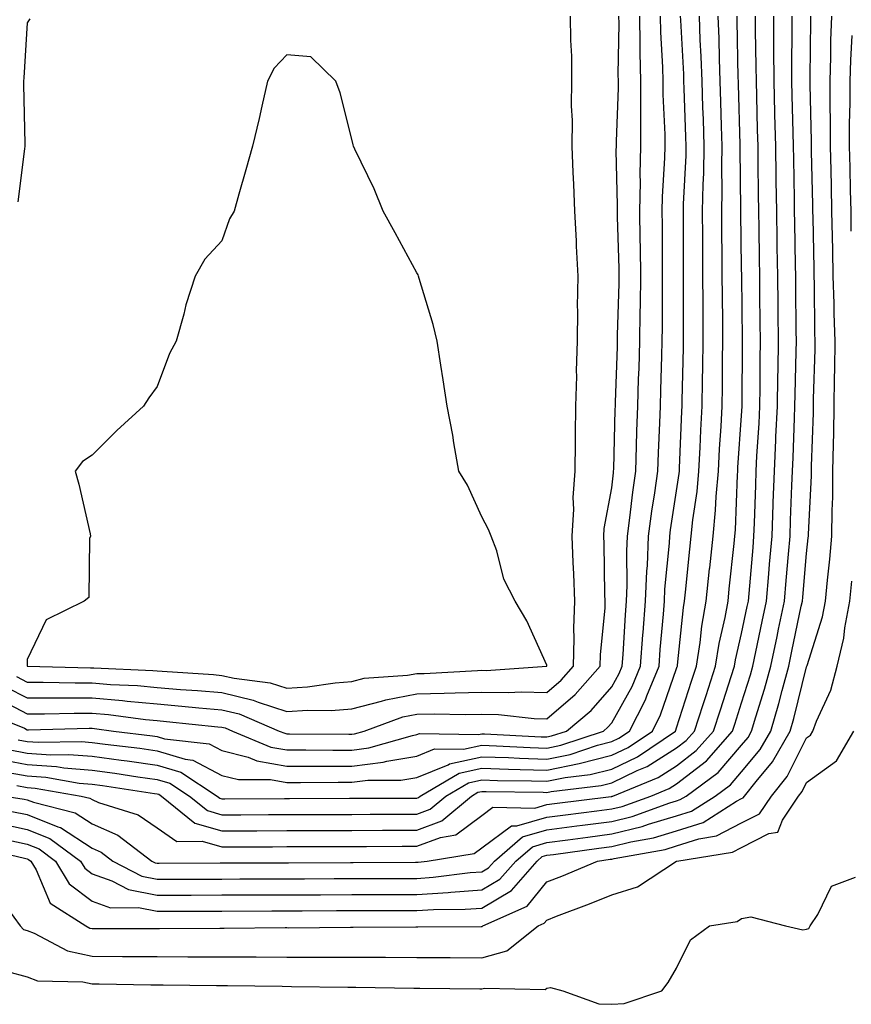
# Model space of a CAD drawing. Units: inches. Extents: x 952643 to 955283, y 7361258 to 7363898.
# Drawn here: x 953947 to 954075, y 7362910 to 7363061 of the extents above; entities that cross this region are included whole.
import ezdxf

# ---------------------------------------------------------------- set-up
doc = ezdxf.new("R2010")
doc.units = ezdxf.units.IN
doc.header["$MEASUREMENT"] = 0
doc.layers.add('Contour_95267361', color=7, linetype='Continuous', true_color=0x68afc1)

msp = doc.modelspace()

# ---------------------------------------------------------------- linework, layer by layer
at = {"layer": 'Contour_95267361'}
for points in [[(953941.11, 7362954.98, 3362), (953947.63, 7362952.34, 3362), (953948.05, 7362952.12, 3362), (953948.26, 7362952.12, 3362), (953957.62, 7362952.35, 3362), (953958.05, 7362952.34, 3362), (953958.44, 7362952.31, 3362), (953961.34, 7362951.92, 3362), (953967.33, 7362951.2, 3362), (953968.05, 7362951.1, 3362), (953969.22, 7362950.74, 3362), (953976.1, 7362949.96, 3362), (953978.05, 7362948.94, 3362), (953982.09, 7362947.87, 3362), (953983.44, 7362947.31, 3362), (953988.05, 7362946.52, 3362), (953992.64, 7362946.51, 3362), (953993.45, 7362946.51, 3362), (953998.05, 7362946.51, 3362), (954002.85, 7362947.12, 3362), (954003.41, 7362947.28, 3362), (954008.05, 7362948.07, 3362), (954010.78, 7362949.18, 3362), (954015.25, 7362949.12, 3362), (954018.05, 7362949.73, 3362), (954020.32, 7362949.66, 3362), (954025.51, 7362949.38, 3362), (954028.05, 7362949.3, 3362), (954030.22, 7362949.75, 3362), (954036.77, 7362951.92, 3362), (954037.47, 7362952.5, 3362), (954038.05, 7362953.17, 3362), (954041.21, 7362958.76, 3362), (954042.5, 7362961.92, 3362), (954042.86, 7362966.74, 3362), (954042.89, 7362967.08, 3362), (954043.26, 7362971.92, 3362), (954043.45, 7362976.52, 3362), (954043.54, 7362977.4, 3362), (954043.73, 7362981.92, 3362), (954044.23, 7362985.73, 3362), (954044.67, 7362988.54, 3362), (954045.14, 7362991.92, 3362), (954045.24, 7362994.73, 3362), (954045.44, 7362999.32, 3362), (954045.54, 7363001.92, 3362), (954045.62, 7363004.36, 3362), (954045.76, 7363009.63, 3362), (954045.83, 7363011.92, 3362), (954045.86, 7363014.11, 3362), (954045.85, 7363019.73, 3362), (954045.88, 7363021.92, 3362), (954045.85, 7363024.12, 3362), (954045.86, 7363029.73, 3362), (954045.83, 7363031.92, 3362), (954045.87, 7363034.1, 3362), (954046.24, 7363040.12, 3362), (954046.28, 7363041.92, 3362), (954046.27, 7363043.69, 3362), (954045.99, 7363049.86, 3362), (954045.98, 7363051.92, 3362), (954045.93, 7363054.04, 3362), (954045.59, 7363059.46, 3362), (954045.54, 7363061.92, 3362)], [(953943.21, 7362957.08, 3363), (953948.05, 7362954.57, 3363), (953950.7, 7362954.57, 3363), (953955.3, 7362954.68, 3363), (953958.05, 7362954.67, 3363), (953960.59, 7362954.46, 3363), (953966.28, 7362953.69, 3363), (953968.05, 7362953.52, 3363), (953969.52, 7362953.4, 3363), (953977.41, 7362952.57, 3363), (953978.05, 7362952.51, 3363), (953978.53, 7362952.4, 3363), (953979.65, 7362951.92, 3363), (953985.57, 7362949.44, 3363), (953988.05, 7362949.02, 3363), (953990.96, 7362949.01, 3363), (953995.11, 7362948.98, 3363), (953998.05, 7362948.98, 3363), (954000.66, 7362949.31, 3363), (954007.38, 7362951.24, 3363), (954008.05, 7362951.36, 3363), (954008.45, 7362951.52, 3363), (954017.52, 7362951.4, 3363), (954018.05, 7362951.51, 3363), (954018.47, 7362951.5, 3363), (954027.17, 7362951.04, 3363), (954028.05, 7362951.01, 3363), (954028.8, 7362951.16, 3363), (954031.08, 7362951.92, 3363), (954034.91, 7362955.07, 3363), (954038.05, 7362958.73, 3363), (954039.2, 7362960.77, 3363), (954039.67, 7362961.92, 3363), (954039.81, 7362963.68, 3363), (954040.18, 7362969.79, 3363), (954040.34, 7362971.92, 3363), (954040.44, 7362974.31, 3363), (954040.37, 7362979.59, 3363), (954040.48, 7362981.92, 3363), (954040.85, 7362984.72, 3363), (954041.29, 7362988.67, 3363), (954041.74, 7362991.92, 3363), (954041.88, 7362995.75, 3363), (954041.94, 7362998.03, 3363), (954042.07, 7363001.92, 3363), (954042.2, 7363006.08, 3363), (954042.26, 7363007.71, 3363), (954042.39, 7363011.92, 3363), (954042.45, 7363016.32, 3363), (954042.48, 7363017.49, 3363), (954042.54, 7363021.92, 3363), (954042.48, 7363026.35, 3363), (954042.44, 7363027.53, 3363), (954042.39, 7363031.92, 3363), (954042.46, 7363036.34, 3363), (954042.43, 7363037.53, 3363), (954042.53, 7363041.92, 3363), (954042.51, 7363046.38, 3363), (954042.55, 7363047.42, 3363), (954042.53, 7363051.92, 3363), (954042.42, 7363056.3, 3363), (954042.45, 7363057.52, 3363), (954042.36, 7363061.92, 3363)], [(953943.7, 7362947.57, 3359), (953948.05, 7362946.77, 3359), (953952.58, 7362946.45, 3359), (953953.71, 7362946.25, 3359), (953958.05, 7362945.88, 3359), (953961.55, 7362945.42, 3359), (953965.08, 7362944.89, 3359), (953968.05, 7362944.48, 3359), (953970.01, 7362943.89, 3359), (953973.03, 7362941.92, 3359), (953975.8, 7362939.67, 3359), (953978.05, 7362939.03, 3359), (953980.93, 7362939.04, 3359), (953985.19, 7362939.06, 3359), (953988.05, 7362939.07, 3359), (953990.89, 7362939.07, 3359), (953995.22, 7362939.09, 3359), (953998.05, 7362939.1, 3359), (954000.86, 7362939.11, 3359), (954005.26, 7362939.12, 3359), (954008.05, 7362939.13, 3359), (954010.08, 7362939.89, 3359), (954012.51, 7362941.92, 3359), (954016.01, 7362943.96, 3359), (954018.05, 7362944.41, 3359), (954020.45, 7362944.32, 3359), (954025.72, 7362944.25, 3359), (954028.05, 7362944.18, 3359), (954030.89, 7362944.76, 3359), (954034.74, 7362945.23, 3359), (954038.05, 7362946.07, 3359), (954042.01, 7362947.96, 3359), (954047.85, 7362951.92, 3359), (954047.92, 7362952.05, 3359), (954048.05, 7362952.43, 3359), (954050.35, 7362959.61, 3359), (954051.11, 7362961.92, 3359), (954051.66, 7362965.54, 3359), (954051.92, 7362968.05, 3359), (954052.61, 7362971.92, 3359), (954053.12, 7362976.85, 3359), (954053.14, 7362977.01, 3359), (954053.66, 7362981.92, 3359), (954054.05, 7362985.92, 3359), (954054.12, 7362987.99, 3359), (954054.47, 7362991.92, 3359), (954054.65, 7362995.32, 3359), (954054.89, 7362998.76, 3359), (954055.07, 7363001.92, 3359), (954055.11, 7363004.86, 3359), (954055.12, 7363009, 3359), (954055.17, 7363011.92, 3359), (954055.15, 7363014.82, 3359), (954055.1, 7363018.97, 3359), (954055.08, 7363021.92, 3359), (954055.06, 7363024.91, 3359), (954055.01, 7363028.88, 3359), (954054.99, 7363031.92, 3359), (954055.06, 7363034.91, 3359), (954055.01, 7363038.89, 3359), (954055.07, 7363041.92, 3359), (954054.97, 7363044.99, 3359), (954054.87, 7363048.74, 3359), (954054.77, 7363051.92, 3359), (954054.64, 7363055.33, 3359), (954054.58, 7363058.46, 3359), (954054.46, 7363061.92, 3359)], [(953943.81, 7362937.68, 3354), (953948.05, 7362936.79, 3354), (953951.54, 7362935.4, 3354), (953956.26, 7362931.92, 3354), (953956.93, 7362930.8, 3354), (953958.05, 7362929.95, 3354), (953961.08, 7362928.89, 3354), (953963.67, 7362927.55, 3354), (953968.05, 7362926.65, 3354), (953972.8, 7362926.67, 3354), (953973.3, 7362926.67, 3354), (953978.05, 7362926.69, 3354), (953982.84, 7362926.7, 3354), (953983.26, 7362926.7, 3354), (953988.05, 7362926.72, 3354), (953992.86, 7362926.73, 3354), (953993.24, 7362926.74, 3354), (953998.05, 7362926.75, 3354), (954002.9, 7362926.77, 3354), (954003.2, 7362926.77, 3354), (954008.05, 7362926.79, 3354), (954012.88, 7362927.09, 3354), (954013.26, 7362927.14, 3354), (954018.05, 7362927.47, 3354), (954020.84, 7362929.12, 3354), (954023.27, 7362931.92, 3354), (954025.85, 7362934.12, 3354), (954028.05, 7362934.75, 3354), (954031.31, 7362935.18, 3354), (954034.38, 7362935.6, 3354), (954038.05, 7362936.08, 3354), (954042.74, 7362937.23, 3354), (954043.71, 7362937.59, 3354), (954048.05, 7362938.87, 3354), (954050.35, 7362939.61, 3354), (954054, 7362941.92, 3354), (954056.34, 7362943.63, 3354), (954058.05, 7362945.63, 3354), (954060.92, 7362949.05, 3354), (954062.57, 7362951.92, 3354), (954063.8, 7362956.17, 3354), (954064.3, 7362958.17, 3354), (954065.32, 7362961.92, 3354), (954065.78, 7362964.18, 3354), (954067.24, 7362971.11, 3354), (954067.41, 7362971.92, 3354), (954067.46, 7362972.51, 3354), (954068.05, 7362979.25, 3354), (954068.32, 7362981.64, 3354), (954068.35, 7362981.92, 3354), (954068.35, 7362982.23, 3354), (954068.79, 7362991.18, 3354), (954068.79, 7362991.92, 3354), (954068.81, 7362992.68, 3354), (954069.11, 7363000.86, 3354), (954069.12, 7363001.92, 3354), (954069.14, 7363003.01, 3354), (954069.37, 7363010.6, 3354), (954069.39, 7363011.92, 3354), (954069.34, 7363013.21, 3354), (954069.27, 7363020.7, 3354), (954069.22, 7363021.92, 3354), (954069.2, 7363023.07, 3354), (954069.05, 7363030.93, 3354), (954069.03, 7363031.92, 3354), (954069.01, 7363032.87, 3354), (954068.83, 7363041.14, 3354), (954068.81, 7363041.92, 3354), (954068.81, 7363042.68, 3354), (954068.59, 7363051.38, 3354), (954068.59, 7363051.92, 3354), (954068.61, 7363052.48, 3354), (954068.69, 7363061.27, 3354), (954068.72, 7363061.92, 3354)], [(953944.27, 7362945.7, 3358), (953948.05, 7362945, 3358), (953950.93, 7362944.8, 3358), (953956.06, 7362943.91, 3358), (953958.05, 7362943.74, 3358), (953959.65, 7362943.52, 3358), (953967.64, 7362942.33, 3358), (953968.05, 7362942.27, 3358), (953968.32, 7362942.19, 3358), (953968.74, 7362941.92, 3358), (953973.88, 7362937.76, 3358), (953978.05, 7362936.56, 3358), (953982.71, 7362936.58, 3358), (953983.39, 7362936.58, 3358), (953988.05, 7362936.6, 3358), (953992.74, 7362936.61, 3358), (953993.35, 7362936.61, 3358), (953998.05, 7362936.63, 3358), (954002.78, 7362936.64, 3358), (954003.32, 7362936.65, 3358), (954008.05, 7362936.66, 3358), (954011.88, 7362938.09, 3358), (954016.47, 7362941.92, 3358), (954017.46, 7362942.5, 3358), (954018.05, 7362942.63, 3358), (954018.73, 7362942.61, 3358), (954027.48, 7362942.49, 3358), (954028.05, 7362942.47, 3358), (954028.74, 7362942.61, 3358), (954036.42, 7362943.55, 3358), (954038.05, 7362943.97, 3358), (954041.98, 7362945.84, 3358), (954043.5, 7362946.47, 3358), (954048.05, 7362949.32, 3358), (954049.51, 7362950.46, 3358), (954050.8, 7362951.92, 3358), (954052.11, 7362955.99, 3358), (954052.57, 7362957.4, 3358), (954054.03, 7362961.92, 3358), (954054.57, 7362965.4, 3358), (954055.5, 7362969.37, 3358), (954055.96, 7362971.92, 3358), (954056.16, 7362973.81, 3358), (954056.88, 7362980.75, 3358), (954057.01, 7362981.92, 3358), (954057.09, 7362982.87, 3358), (954057.4, 7362991.27, 3358), (954057.45, 7362991.92, 3358), (954057.48, 7362992.48, 3358), (954058.05, 7363000.48, 3358), (954058.14, 7363001.83, 3358), (954058.14, 7363002.01, 3358), (954058.18, 7363011.8, 3358), (954058.18, 7363012.04, 3358), (954058.06, 7363021.91, 3358), (954058.06, 7363021.93, 3358), (954058.05, 7363023.12, 3358), (954057.94, 7363031.82, 3358), (954057.94, 7363032.02, 3358), (954057.84, 7363041.72, 3358), (954057.85, 7363041.92, 3358), (954057.84, 7363042.12, 3358), (954057.58, 7363051.45, 3358), (954057.56, 7363051.92, 3358), (954057.54, 7363052.42, 3358), (954057.39, 7363061.25, 3358), (954057.36, 7363061.92, 3358)], [(953944.64, 7362941.92, 3356), (953947.57, 7362941.44, 3356), (953948.05, 7362941.34, 3356), (953949.02, 7362940.95, 3356), (953955.45, 7362939.32, 3356), (953958.05, 7362937.63, 3356), (953962.01, 7362935.89, 3356), (953967.25, 7362931.92, 3356), (953967.78, 7362931.65, 3356), (953968.05, 7362931.59, 3356), (953968.38, 7362931.59, 3356), (953977.76, 7362931.62, 3356), (953978.05, 7362931.62, 3356), (953978.34, 7362931.62, 3356), (953987.79, 7362931.66, 3356), (953988.05, 7362931.66, 3356), (953988.31, 7362931.66, 3356), (953997.82, 7362931.69, 3356), (953998.27, 7362931.69, 3356), (954007.85, 7362931.72, 3356), (954008.05, 7362931.72, 3356), (954008.24, 7362931.73, 3356), (954009.66, 7362931.92, 3356), (954016.88, 7362933.09, 3356), (954018.05, 7362933.97, 3356), (954022.63, 7362937.34, 3356), (954023.45, 7362937.32, 3356), (954028.05, 7362938.65, 3356), (954030.94, 7362939.03, 3356), (954035.76, 7362939.64, 3356), (954038.05, 7362939.94, 3356), (954039.64, 7362940.33, 3356), (954044.06, 7362941.92, 3356), (954046.89, 7362943.08, 3356), (954048.05, 7362943.8, 3356), (954052.62, 7362947.35, 3356), (954056.65, 7362951.92, 3356), (954057, 7362952.98, 3356), (954058.05, 7362956.25, 3356), (954059.42, 7362960.56, 3356), (954059.79, 7362961.92, 3356), (954060.24, 7362964.11, 3356), (954061.2, 7362968.77, 3356), (954061.86, 7362971.92, 3356), (954062.23, 7362976.1, 3356), (954062.36, 7362977.61, 3356), (954062.73, 7362981.92, 3356), (954062.9, 7362986.77, 3356), (954062.91, 7362987.06, 3356), (954063.09, 7362991.92, 3356), (954063.31, 7362996.65, 3356), (954063.33, 7362997.2, 3356), (954063.56, 7363001.92, 3356), (954063.62, 7363006.35, 3356), (954063.66, 7363007.52, 3356), (954063.71, 7363011.92, 3356), (954063.67, 7363016.3, 3356), (954063.67, 7363017.53, 3356), (954063.62, 7363021.92, 3356), (954063.55, 7363026.42, 3356), (954063.53, 7363027.4, 3356), (954063.46, 7363031.92, 3356), (954063.39, 7363036.58, 3356), (954063.37, 7363037.25, 3356), (954063.31, 7363041.92, 3356), (954063.19, 7363046.79, 3356), (954063.18, 7363047.05, 3356), (954063.05, 7363051.92, 3356), (954063.03, 7363056.9, 3356), (954063.03, 7363056.94, 3356), (954063.01, 7363061.92, 3356)], [(953944.76, 7362935.21, 3353), (953948.05, 7362934.52, 3353), (953949.91, 7362933.78, 3353), (953952.43, 7362931.92, 3353), (953954.53, 7362928.41, 3353), (953958.05, 7362925.73, 3353), (953960.87, 7362924.74, 3353), (953965.21, 7362924.76, 3353), (953968.05, 7362924.18, 3353), (953970.33, 7362924.19, 3353), (953975.76, 7362924.21, 3353), (953978.05, 7362924.22, 3353), (953985.73, 7362924.24, 3353), (953990.38, 7362924.26, 3353), (953995.7, 7362924.28, 3353), (953998.05, 7362924.28, 3353), (954000.42, 7362924.29, 3353), (954005.66, 7362924.31, 3353), (954008.05, 7362924.32, 3353), (954010.61, 7362924.48, 3353), (954015.48, 7362924.49, 3353), (954018.05, 7362924.67, 3353), (954022.61, 7362927.36, 3353), (954026.56, 7362931.92, 3353), (954027.37, 7362932.61, 3353), (954028.05, 7362932.8, 3353), (954029.07, 7362932.94, 3353), (954036.08, 7362933.89, 3353), (954038.05, 7362934.14, 3353), (954041.01, 7362934.87, 3353), (954044.48, 7362935.49, 3353), (954048.05, 7362936.55, 3353), (954052.11, 7362937.86, 3353), (954057.24, 7362941.11, 3353), (954058.05, 7362941.53, 3353), (954058.31, 7362941.66, 3353), (954058.48, 7362941.92, 3353), (954060.27, 7362944.14, 3353), (954062.81, 7362947.17, 3353), (954065.54, 7362951.92, 3353), (954066.11, 7362953.87, 3353), (954068.05, 7362961.78, 3353), (954068.11, 7362961.92, 3353), (954068.12, 7362961.99, 3353), (954070.49, 7362969.48, 3353), (954070.96, 7362971.92, 3353), (954071.26, 7362975.13, 3353), (954071.63, 7362978.34, 3353), (954071.96, 7362981.92, 3353), (954071.99, 7362985.86, 3353), (954072.08, 7362987.88, 3353), (954072.12, 7362991.92, 3353), (954072.18, 7362996.06, 3353), (954072.25, 7362997.72, 3353), (954072.31, 7363001.92, 3353), (954072.36, 7363006.23, 3353), (954072.4, 7363007.57, 3353), (954072.44, 7363011.92, 3353), (954072.3, 7363016.17, 3353), (954072.28, 7363017.69, 3353), (954072.14, 7363021.92, 3353), (954072.07, 7363025.94, 3353), (954072.02, 7363027.94, 3353), (954071.96, 7363031.92, 3353), (954071.87, 7363035.74, 3353), (954071.82, 7363038.15, 3353), (954071.74, 7363041.92, 3353), (954071.74, 7363045.61, 3353), (954071.67, 7363048.3, 3353), (954071.66, 7363051.92, 3353), (954071.78, 7363055.66, 3353), (954071.81, 7363058.16, 3353), (954071.94, 7363061.92, 3353)], [(953944.82, 7362958.69, 3364), (953948.05, 7362957.02, 3364), (953952.96, 7362957.01, 3364), (953953.14, 7362957.01, 3364), (953958.05, 7362957, 3364), (953962.73, 7362956.6, 3364), (953963.47, 7362956.5, 3364), (953968.05, 7362956.08, 3364), (953971.88, 7362955.75, 3364), (953974.5, 7362955.48, 3364), (953978.05, 7362955.17, 3364), (953980.68, 7362954.54, 3364), (953986.87, 7362951.92, 3364), (953987.7, 7362951.57, 3364), (953988.05, 7362951.51, 3364), (953988.46, 7362951.51, 3364), (953997.57, 7362951.45, 3364), (953998.05, 7362951.44, 3364), (953998.47, 7362951.5, 3364), (953999.93, 7362951.92, 3364), (954005.87, 7362954.1, 3364), (954008.05, 7362954.52, 3364), (954010.7, 7362954.56, 3364), (954015.5, 7362954.47, 3364), (954018.05, 7362954.52, 3364), (954020.6, 7362954.47, 3364), (954026.12, 7362953.85, 3364), (954028.05, 7362953.81, 3364), (954032.43, 7362957.53, 3364), (954036.29, 7362961.92, 3364), (954036.34, 7362963.63, 3364), (954037.02, 7362970.89, 3364), (954037.05, 7362971.92, 3364), (954037.01, 7362972.96, 3364), (954036.87, 7362980.74, 3364), (954036.82, 7362981.92, 3364), (954036.89, 7362983.08, 3364), (954038.05, 7362989.33, 3364), (954038.31, 7362991.66, 3364), (954038.35, 7362991.92, 3364), (954038.36, 7362992.23, 3364), (954038.6, 7363001.37, 3364), (954038.62, 7363001.92, 3364), (954038.64, 7363002.5, 3364), (954038.92, 7363011.05, 3364), (954038.95, 7363011.92, 3364), (954038.96, 7363012.83, 3364), (954039.18, 7363020.78, 3364), (954039.2, 7363021.92, 3364), (954039.18, 7363023.06, 3364), (954038.95, 7363031.02, 3364), (954038.93, 7363031.92, 3364), (954038.95, 7363032.82, 3364), (954038.76, 7363041.21, 3364), (954038.77, 7363041.92, 3364), (954038.77, 7363042.64, 3364), (954039.09, 7363050.88, 3364), (954039.09, 7363051.92, 3364), (954039.06, 7363052.93, 3364), (954039.2, 7363060.77, 3364), (954039.17, 7363061.92, 3364)], [(953945.19, 7362949.06, 3360), (953948.05, 7362948.53, 3360), (953951.69, 7362948.28, 3360), (953954.47, 7362948.33, 3360), (953958.05, 7362948.03, 3360), (953962.54, 7362947.43, 3360), (953963.45, 7362947.32, 3360), (953968.05, 7362946.69, 3360), (953971.71, 7362945.58, 3360), (953977.32, 7362941.92, 3360), (953977.73, 7362941.6, 3360), (953978.05, 7362941.5, 3360), (953978.47, 7362941.5, 3360), (953987.66, 7362941.53, 3360), (953988.05, 7362941.53, 3360), (953988.43, 7362941.53, 3360), (953997.7, 7362941.57, 3360), (953998.05, 7362941.57, 3360), (953998.4, 7362941.57, 3360), (954007.73, 7362941.6, 3360), (954008.05, 7362941.6, 3360), (954008.28, 7362941.69, 3360), (954008.56, 7362941.92, 3360), (954014.55, 7362945.42, 3360), (954018.05, 7362946.18, 3360), (954022.17, 7362946.04, 3360), (954023.95, 7362946.02, 3360), (954028.05, 7362945.88, 3360), (954033.04, 7362946.91, 3360), (954033.06, 7362946.91, 3360), (954038.05, 7362948.18, 3360), (954040.58, 7362949.39, 3360), (954044.32, 7362951.92, 3360), (954045.58, 7362954.39, 3360), (954048.05, 7362961.52, 3360), (954048.15, 7362961.82, 3360), (954048.18, 7362961.92, 3360), (954048.2, 7362962.07, 3360), (954049.08, 7362970.9, 3360), (954049.25, 7362971.92, 3360), (954049.4, 7362973.27, 3360), (954050.09, 7362979.88, 3360), (954050.31, 7362981.92, 3360), (954050.55, 7362984.42, 3360), (954051.19, 7362988.78, 3360), (954051.47, 7362991.92, 3360), (954051.66, 7362995.54, 3360), (954051.77, 7362998.2, 3360), (954051.99, 7363001.92, 3360), (954052.03, 7363005.91, 3360), (954052.08, 7363007.88, 3360), (954052.14, 7363011.92, 3360), (954052.11, 7363015.99, 3360), (954052.11, 7363017.86, 3360), (954052.09, 7363021.92, 3360), (954052.06, 7363025.94, 3360), (954052.07, 7363027.9, 3360), (954052.05, 7363031.92, 3360), (954052.13, 7363036, 3360), (954052.22, 7363037.75, 3360), (954052.3, 7363041.92, 3360), (954052.16, 7363046.03, 3360), (954052.1, 7363047.87, 3360), (954051.97, 7363051.92, 3360), (954051.83, 7363055.7, 3360), (954051.69, 7363058.28, 3360), (954051.56, 7363061.92, 3360)], [(953945.69, 7362939.56, 3355), (953948.05, 7362939.07, 3355), (953952.8, 7362937.17, 3355), (953953.21, 7362937.07, 3355), (953958.05, 7362933.9, 3355), (953959.43, 7362933.3, 3355), (953961.24, 7362931.92, 3355), (953965.73, 7362929.6, 3355), (953968.05, 7362929.12, 3355), (953970.84, 7362929.13, 3355), (953975.28, 7362929.15, 3355), (953978.05, 7362929.15, 3355), (953980.8, 7362929.16, 3355), (953985.31, 7362929.18, 3355), (953988.05, 7362929.19, 3355), (953990.77, 7362929.2, 3355), (953995.34, 7362929.21, 3355), (953998.05, 7362929.22, 3355), (954000.74, 7362929.23, 3355), (954005.37, 7362929.25, 3355), (954008.05, 7362929.25, 3355), (954010.56, 7362929.41, 3355), (954016.28, 7362930.15, 3355), (954018.05, 7362930.27, 3355), (954019.09, 7362930.88, 3355), (954019.98, 7362931.92, 3355), (954024.34, 7362935.63, 3355), (954028.05, 7362936.7, 3355), (954032.66, 7362937.31, 3355), (954033.55, 7362937.42, 3355), (954038.05, 7362938, 3355), (954041.19, 7362938.78, 3355), (954047.01, 7362940.88, 3355), (954048.05, 7362941.19, 3355), (954048.61, 7362941.36, 3355), (954049.49, 7362941.92, 3355), (954054.43, 7362945.54, 3355), (954058.05, 7362949.76, 3355), (954059.04, 7362950.94, 3355), (954059.59, 7362951.92, 3355), (954060.24, 7362954.1, 3355), (954061.59, 7362958.38, 3355), (954062.55, 7362961.92, 3355), (954063.5, 7362966.47, 3355), (954063.73, 7362967.61, 3355), (954064.63, 7362971.92, 3355), (954064.91, 7362975.06, 3355), (954065.27, 7362979.14, 3355), (954065.51, 7362981.92, 3355), (954065.6, 7362984.38, 3355), (954065.8, 7362989.67, 3355), (954065.88, 7362991.92, 3355), (954065.98, 7362993.99, 3355), (954066.17, 7363000.04, 3355), (954066.26, 7363001.92, 3355), (954066.28, 7363003.68, 3355), (954066.47, 7363010.33, 3355), (954066.49, 7363011.92, 3355), (954066.47, 7363013.5, 3355), (954066.41, 7363020.28, 3355), (954066.39, 7363021.92, 3355), (954066.37, 7363023.6, 3355), (954066.24, 7363030.11, 3355), (954066.21, 7363031.92, 3355), (954066.18, 7363033.79, 3355), (954066.07, 7363039.94, 3355), (954066.04, 7363041.92, 3355), (954065.98, 7363043.99, 3355), (954065.85, 7363049.72, 3355), (954065.79, 7363051.92, 3355), (954065.78, 7363054.19, 3355), (954065.83, 7363059.7, 3355), (954065.82, 7363061.92, 3355)], [(953946.43, 7362960.3, 3365), (953948.05, 7362959.46, 3365), (953950.51, 7362959.46, 3365), (953955.46, 7362959.33, 3365), (953958.05, 7362959.33, 3365), (953960.88, 7362959.09, 3365), (953965.04, 7362958.91, 3365), (953968.05, 7362958.63, 3365), (953971.64, 7362958.33, 3365), (953974.28, 7362958.15, 3365), (953978.05, 7362957.82, 3365), (953982.83, 7362956.69, 3365), (953983.62, 7362956.35, 3365), (953988.05, 7362954.93, 3365), (953991.26, 7362955.13, 3365), (953994.88, 7362955.09, 3365), (953998.05, 7362955.32, 3365), (954002.63, 7362956.5, 3365), (954003.25, 7362956.73, 3365), (954008.05, 7362957.64, 3365), (954012.25, 7362957.72, 3365), (954013.95, 7362957.81, 3365), (954018.05, 7362957.89, 3365), (954022.15, 7362957.82, 3365), (954024.09, 7362957.95, 3365), (954028.05, 7362957.86, 3365), (954030.25, 7362959.73, 3365), (954032.17, 7362961.92, 3365), (954032.29, 7362966.16, 3365), (954032.24, 7362967.73, 3365), (954032.37, 7362971.92, 3365), (954032.21, 7362976.08, 3365), (954032.1, 7362977.86, 3365), (954031.95, 7362981.92, 3365), (954032.2, 7362986.07, 3365), (954032.11, 7362987.86, 3365), (954032.42, 7362991.92, 3365), (954032.49, 7362996.36, 3365), (954032.47, 7362997.5, 3365), (954032.55, 7363001.92, 3365), (954032.66, 7363006.53, 3365), (954032.64, 7363007.33, 3365), (954032.76, 7363011.92, 3365), (954032.83, 7363016.69, 3365), (954032.81, 7363017.16, 3365), (954032.87, 7363021.92, 3365), (954032.64, 7363026.51, 3365), (954032.61, 7363027.36, 3365), (954032.39, 7363031.92, 3365), (954032.2, 7363036.07, 3365), (954032.13, 7363037.84, 3365), (954031.95, 7363041.92, 3365), (954032, 7363045.87, 3365), (954031.87, 7363048.1, 3365), (954031.93, 7363051.92, 3365), (954031.9, 7363055.77, 3365), (954031.74, 7363058.23, 3365), (954031.71, 7363061.92, 3365)], [(953946.44, 7362943.53, 3357), (953948.05, 7362943.23, 3357), (953949.28, 7362943.15, 3357), (953956.36, 7362941.92, 3357), (953957.71, 7362941.58, 3357), (953958.05, 7362941.36, 3357), (953959.06, 7362940.92, 3357), (953965.14, 7362939.01, 3357), (953968.05, 7362937, 3357), (953971.08, 7362934.94, 3357), (953975, 7362934.96, 3357), (953978.05, 7362934.09, 3357), (953980.23, 7362934.1, 3357), (953985.85, 7362934.12, 3357), (953988.05, 7362934.13, 3357), (953990.27, 7362934.13, 3357), (953995.81, 7362934.15, 3357), (953998.05, 7362934.16, 3357), (954000.3, 7362934.17, 3357), (954005.78, 7362934.19, 3357), (954008.05, 7362934.19, 3357), (954011.67, 7362935.55, 3357), (954014.05, 7362935.93, 3357), (954018.05, 7362938.94, 3357), (954019.77, 7362940.2, 3357), (954026.19, 7362940.06, 3357), (954028.05, 7362940.6, 3357), (954029.22, 7362940.75, 3357), (954037.98, 7362941.86, 3357), (954038.05, 7362941.86, 3357), (954038.1, 7362941.88, 3357), (954038.22, 7362941.92, 3357), (954045.2, 7362944.77, 3357), (954048.05, 7362946.56, 3357), (954051.07, 7362948.9, 3357), (954053.72, 7362951.92, 3357), (954054.78, 7362955.19, 3357), (954056.44, 7362960.31, 3357), (954056.96, 7362961.92, 3357), (954057.1, 7362962.86, 3357), (954058.05, 7362966.91, 3357), (954058.91, 7362971.06, 3357), (954059.09, 7362971.92, 3357), (954059.19, 7362973.06, 3357), (954059.81, 7362980.16, 3357), (954059.95, 7362981.92, 3357), (954060.02, 7362983.9, 3357), (954060.22, 7362989.76, 3357), (954060.29, 7362991.92, 3357), (954060.4, 7362994.28, 3357), (954060.73, 7362999.25, 3357), (954060.84, 7363001.92, 3357), (954060.89, 7363004.76, 3357), (954060.9, 7363009.07, 3357), (954060.95, 7363011.92, 3357), (954060.92, 7363014.79, 3357), (954060.87, 7363019.1, 3357), (954060.84, 7363021.92, 3357), (954060.79, 7363024.67, 3357), (954060.75, 7363029.22, 3357), (954060.71, 7363031.92, 3357), (954060.67, 7363034.54, 3357), (954060.62, 7363039.35, 3357), (954060.58, 7363041.92, 3357), (954060.52, 7363044.39, 3357), (954060.37, 7363049.6, 3357), (954060.32, 7363051.92, 3357), (954060.31, 7363054.17, 3357), (954060.2, 7363059.77, 3357), (954060.19, 7363061.92, 3357)], [(953948.47, 7363061.5, 3365), (953948.05, 7363060.85, 3365), (953947.53, 7363052.43, 3365), (953947.51, 7363051.92, 3365), (953947.5, 7363051.37, 3365), (953947.69, 7363042.28, 3365), (953947.69, 7363041.92, 3365), (953947.65, 7363041.51, 3365), (953946.63, 7363033.34, 3365)], [(953946.68, 7362950.55, 3361), (953948.05, 7362950.3, 3361), (953949.79, 7362950.18, 3361), (953956.44, 7362950.31, 3361), (953958.05, 7362950.17, 3361), (953960.07, 7362949.9, 3361), (953965.38, 7362949.26, 3361), (953968.05, 7362948.89, 3361), (953972.39, 7362947.58, 3361), (953973.58, 7362947.45, 3361), (953978.05, 7362945.1, 3361), (953980.57, 7362944.44, 3361), (953985.51, 7362944.46, 3361), (953988.05, 7362944.02, 3361), (953990.15, 7362944.02, 3361), (953995.93, 7362944.04, 3361), (953998.05, 7362944.04, 3361), (954000.48, 7362944.35, 3361), (954005.6, 7362944.37, 3361), (954008.05, 7362944.78, 3361), (954012.87, 7362946.74, 3361), (954013.1, 7362946.87, 3361), (954018.05, 7362947.96, 3361), (954022.15, 7362947.82, 3361), (954023.86, 7362947.73, 3361), (954028.05, 7362947.59, 3361), (954031.63, 7362948.33, 3361), (954035.86, 7362949.73, 3361), (954038.05, 7362950.29, 3361), (954039.15, 7362950.82, 3361), (954040.78, 7362951.92, 3361), (954043.25, 7362956.72, 3361), (954043.45, 7362957.32, 3361), (954045.34, 7362961.92, 3361), (954045.53, 7362964.44, 3361), (954046.03, 7362969.9, 3361), (954046.18, 7362971.92, 3361), (954046.25, 7362973.72, 3361), (954046.94, 7362980.81, 3361), (954046.99, 7362981.92, 3361), (954047.11, 7362982.86, 3361), (954048.05, 7362988.89, 3361), (954048.44, 7362991.53, 3361), (954048.48, 7362991.92, 3361), (954048.5, 7362992.37, 3361), (954048.85, 7363001.12, 3361), (954048.9, 7363001.92, 3361), (954048.91, 7363002.78, 3361), (954049.1, 7363010.86, 3361), (954049.12, 7363011.92, 3361), (954049.11, 7363012.98, 3361), (954049.1, 7363020.86, 3361), (954049.1, 7363021.92, 3361), (954049.09, 7363022.97, 3361), (954049.1, 7363030.86, 3361), (954049.1, 7363031.92, 3361), (954049.12, 7363032.99, 3361), (954049.5, 7363040.48, 3361), (954049.51, 7363041.92, 3361), (954049.48, 7363043.34, 3361), (954049.2, 7363050.77, 3361), (954049.16, 7363051.92, 3361), (954049.13, 7363053, 3361), (954048.68, 7363061.29, 3361), (954048.66, 7363061.92, 3361)], [(954074.94, 7363028.82, 3352), (954074.9, 7363031.92, 3352), (954074.82, 7363035.15, 3352), (954074.74, 7363038.61, 3352), (954074.66, 7363041.92, 3352), (954074.66, 7363045.31, 3352), (954074.75, 7363048.61, 3352), (954074.74, 7363051.92, 3352), (954074.85, 7363055.13, 3352), (954075.05, 7363058.92, 3352)], [(953940.24, 7362934.11, 3352), (953947.64, 7362932.34, 3352), (953948.05, 7362932.25, 3352), (953948.28, 7362932.15, 3352), (953948.61, 7362931.92, 3352), (953949.43, 7362930.54, 3352), (953951.58, 7362925.44, 3352), (953957.08, 7362921.92, 3352), (953957.72, 7362921.58, 3352), (953958.05, 7362921.51, 3352), (953958.46, 7362921.51, 3352), (953967.69, 7362921.56, 3352), (953968.05, 7362921.56, 3352), (953968.41, 7362921.56, 3352), (953977.74, 7362921.61, 3352), (953978.05, 7362921.61, 3352), (953978.36, 7362921.61, 3352), (953987.8, 7362921.67, 3352), (953988.05, 7362921.67, 3352), (953988.3, 7362921.66, 3352), (953997.85, 7362921.72, 3352), (953998.25, 7362921.72, 3352), (954007.91, 7362921.78, 3352), (954008.19, 7362921.78, 3352), (954017.97, 7362921.84, 3352), (954018.05, 7362921.84, 3352), (954018.11, 7362921.86, 3352), (954018.19, 7362921.92, 3352), (954025.01, 7362924.95, 3352), (954028.05, 7362928.71, 3352), (954030.36, 7362929.61, 3352), (954035.86, 7362931.92, 3352), (954037.79, 7362932.18, 3352), (954038.05, 7362932.22, 3352), (954038.44, 7362932.31, 3352), (954046.26, 7362933.71, 3352), (954048.05, 7362934.24, 3352), (954051.46, 7362935.33, 3352), (954054.2, 7362935.77, 3352), (954058.05, 7362937.77, 3352), (954060.81, 7362939.16, 3352), (954062.64, 7362941.92, 3352), (954065.05, 7362944.92, 3352), (954068.05, 7362950.86, 3352), (954068.67, 7362951.3, 3352), (954069.03, 7362951.92, 3352), (954069.58, 7362953.45, 3352), (954071.77, 7362958.2, 3352), (954072.76, 7362961.92, 3352), (954073.77, 7362966.2, 3352), (954073.95, 7362967.81, 3352), (954074.73, 7362971.92, 3352), (954075.02, 7362974.95, 3352)], [(953944.05, 7362925.93, 3351), (953947, 7362921.92, 3351), (953947.51, 7362921.39, 3351), (953948.05, 7362921.24, 3351), (953949.13, 7362920.83, 3351), (953954.24, 7362918.11, 3351), (953958.05, 7362917.27, 3351), (953962.73, 7362917.24, 3351), (953963.37, 7362917.24, 3351), (953968.05, 7362917.22, 3351), (953972.77, 7362917.2, 3351), (953973.33, 7362917.2, 3351), (953978.05, 7362917.18, 3351), (953982.81, 7362917.16, 3351), (953983.29, 7362917.17, 3351), (953988.05, 7362917.15, 3351), (953992.84, 7362917.13, 3351), (953993.26, 7362917.13, 3351), (953998.05, 7362917.12, 3351), (954002.87, 7362917.1, 3351), (954003.23, 7362917.1, 3351), (954008.05, 7362917.08, 3351), (954012.91, 7362917.06, 3351), (954013.19, 7362917.06, 3351), (954018.05, 7362917.04, 3351), (954021.88, 7362918.09, 3351), (954026.72, 7362921.92, 3351), (954027.64, 7362922.33, 3351), (954028.05, 7362922.83, 3351), (954029.53, 7362923.41, 3351), (954034.65, 7362925.32, 3351), (954038.05, 7362926.7, 3351), (954042.02, 7362927.94, 3351), (954048.03, 7362931.92, 3351), (954048.06, 7362931.92, 3351), (954056.67, 7362933.29, 3351), (954058.05, 7362934.01, 3351), (954062.26, 7362936.13, 3351), (954063.62, 7362936.36, 3351), (954064.35, 7362938.22, 3351), (954066.8, 7362941.92, 3351), (954067.36, 7362942.61, 3351), (954068.05, 7362943.98, 3351), (954072.65, 7362947.32, 3351), (954075.35, 7362951.92, 3351)], [(953945.03, 7362914.93, 3350), (953948.05, 7362914.09, 3350), (953949.63, 7362913.5, 3350), (953956.62, 7362913.34, 3350), (953958.05, 7362913.03, 3350), (953959.15, 7362913.02, 3350), (953967.09, 7362912.88, 3350), (953969, 7362912.87, 3350), (953977.21, 7362912.76, 3350), (953978.05, 7362912.76, 3350), (953978.88, 7362912.75, 3350), (953987.33, 7362912.64, 3350), (953988.76, 7362912.63, 3350), (953997.45, 7362912.51, 3350), (953998.64, 7362912.51, 3350), (954007.59, 7362912.38, 3350), (954008.51, 7362912.37, 3350), (954017.73, 7362912.24, 3350), (954018.05, 7362912.24, 3350), (954018.49, 7362912.36, 3350), (954027.81, 7362912.17, 3350), (954028.05, 7362912.33, 3350), (954028.62, 7362912.48, 3350), (954030.54, 7362911.92, 3350), (954036.08, 7362909.95, 3350), (954038.05, 7362909.87, 3350), (954039.96, 7362910.01, 3350), (954045.79, 7362911.92, 3350), (954046.74, 7362913.23, 3350), (954048.05, 7362915.41, 3350), (954050.2, 7362919.77, 3350), (954053.11, 7362921.92, 3350), (954057.37, 7362922.61, 3350), (954058.05, 7362923.07, 3350), (954059.47, 7362923.33, 3350), (954064.79, 7362921.92, 3350), (954067.47, 7362921.34, 3350), (954068.05, 7362921.43, 3350), (954068.42, 7362921.54, 3350), (954068.63, 7362921.92, 3350), (954069.81, 7362923.67, 3350), (954071.9, 7362928.07, 3350), (954075.56, 7362929.43, 3350)]]:
    msp.add_polyline3d(points, dxfattribs=at)
msp.add_polyline3d([(954028.05, 7362961.92, 3366), (954028.05, 7362962.04, 3366), (954024.99, 7362968.86, 3366), (954023.21, 7362971.92, 3366), (954021.43, 7362975.3, 3366), (954020.34, 7362979.63, 3366), (954019.51, 7362981.92, 3366), (954019.06, 7362982.93, 3366), (954018.05, 7362984.85, 3366), (954015.86, 7362989.74, 3366), (954014.49, 7362991.92, 3366), (954013.73, 7362996.24, 3366), (954013.58, 7362997.44, 3366), (954012.71, 7363001.92, 3366), (954012.08, 7363005.95, 3366), (954011.76, 7363008.21, 3366), (954011.2, 7363011.92, 3366), (954010.58, 7363014.45, 3366), (954008.41, 7363021.55, 3366), (954008.31, 7363021.92, 3366), (954008.24, 7363022.1, 3366), (954008.05, 7363022.42, 3366), (954004.72, 7363028.59, 3366), (954002.84, 7363031.92, 3366), (954001.49, 7363035.36, 3366), (953998.52, 7363041.46, 3366), (953998.3, 7363041.92, 3366), (953998.24, 7363042.11, 3366), (953998.05, 7363042.96, 3366), (953996.25, 7363050.13, 3366), (953995.58, 7363051.92, 3366), (953991.75, 7363055.62, 3366), (953988.05, 7363055.93, 3366), (953986.06, 7363053.91, 3366), (953985.06, 7363051.92, 3366), (953984.16, 7363048.03, 3366), (953983.79, 7363046.18, 3366), (953982.73, 7363041.92, 3366), (953981.7, 7363038.26, 3366), (953980.65, 7363034.52, 3366), (953979.92, 7363031.92, 3366), (953979.22, 7363030.74, 3366), (953978.05, 7363027.33, 3366), (953975.43, 7363024.54, 3366), (953973.94, 7363021.92, 3366), (953972.48, 7363017.49, 3366), (953972.15, 7363016.03, 3366), (953971.01, 7363011.92, 3366), (953969.99, 7363009.98, 3366), (953968.05, 7363004.92, 3366), (953966.81, 7363003.16, 3366), (953965.95, 7363001.92, 3366), (953961.84, 7362998.14, 3366), (953958.05, 7362994.34, 3366), (953956.59, 7362993.37, 3366), (953955.46, 7362991.92, 3366), (953956.01, 7362989.88, 3366), (953957.73, 7362982.24, 3366), (953957.81, 7362981.92, 3366), (953957.67, 7362981.53, 3366), (953957.53, 7362972.44, 3366), (953956.82, 7362971.92, 3366), (953950.96, 7362969.01, 3366), (953948.05, 7362962.91, 3366), (953948.04, 7362961.93, 3366), (953948.04, 7362961.92, 3366), (953948.06, 7362961.91, 3366), (953957.79, 7362961.66, 3366), (953958.05, 7362961.66, 3366), (953958.33, 7362961.63, 3366), (953967.38, 7362961.24, 3366), (953968.05, 7362961.18, 3366), (953968.86, 7362961.11, 3366), (953976.72, 7362960.6, 3366), (953978.05, 7362960.48, 3366), (953979.93, 7362960.03, 3366), (953985.48, 7362959.35, 3366), (953988.05, 7362958.52, 3366), (953991.24, 7362958.73, 3366), (953995.48, 7362959.35, 3366), (953998.05, 7362959.54, 3366), (953999.94, 7362960.03, 3366), (954006.63, 7362960.5, 3366), (954008.05, 7362960.77, 3366), (954009.17, 7362960.79, 3366), (954017.39, 7362961.25, 3366), (954018.05, 7362961.27, 3366), (954018.71, 7362961.25, 3366)], close=True, dxfattribs=at)

doc.saveas('drawing.dxf')
